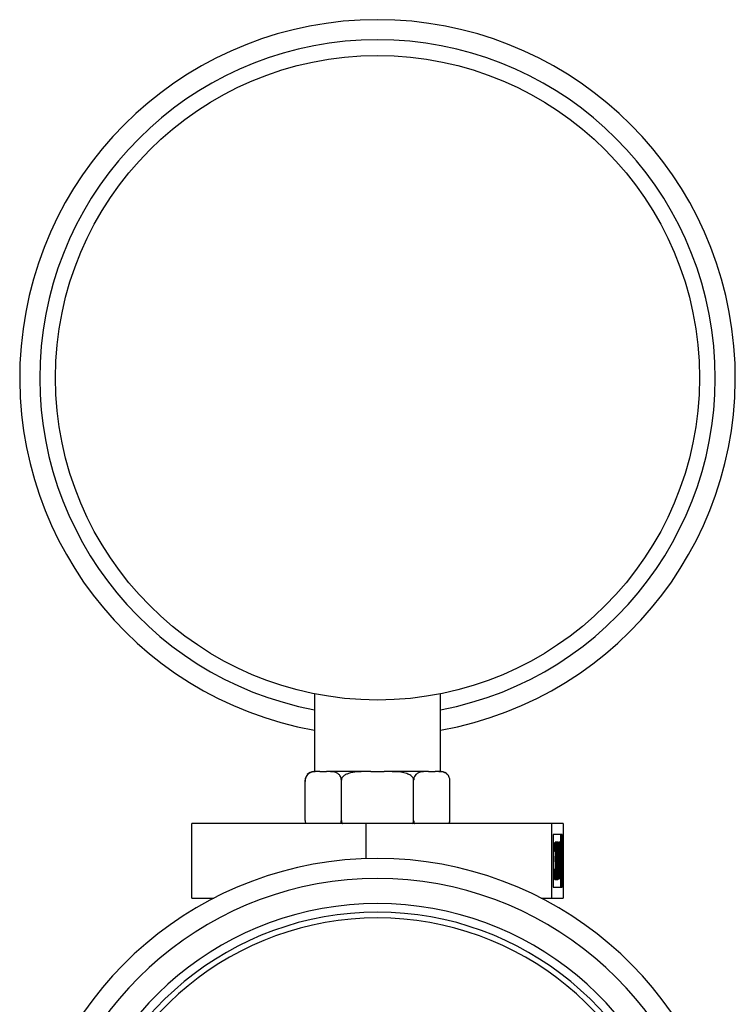
# Model space of a CAD drawing. Extents: x 0.4 to 10.6, y 0.4 to 8.1.
# Drawn here: x 7.3 to 7.5, y 3.3 to 3.4 of the extents above; entities that cross this region are included whole.
import ezdxf

# ---------------------------------------------------------------- set-up
doc = ezdxf.new("R2010")
doc.units = 0
doc.linetypes.add('SLD-SOLID', pattern=[0])
doc.layers.get('0').update_dxf_attribs({"linetype": 'CONTINUOUS'})

msp = doc.modelspace()

# ---------------------------------------------------------------- linework, layer by layer
at = {"color": 7, "linetype": 'SLD-SOLID'}
for p, q in [((7.397983926385033, 3.321531483388941), (7.397983926385033, 3.307945437669434)), ((7.419983906906046, 3.307945437669434), (7.419983906906046, 3.321531483388941)), ((7.398482469959148, 3.307945437669434), (7.397854391881426, 3.307945437669434)), ((7.398926278165571, 3.307945437669434), (7.398482469959148, 3.307945437669434)), ((7.398926278165571, 3.307945437669434), (7.400097251305056, 3.307945437669434)), ((7.400541059511479, 3.307945437669434), (7.400097251305056, 3.307945437669434)), ((7.406925327093208, 3.307945437669434), (7.400541059511479, 3.307945437669434)), ((7.407813002172043, 3.307945437669434), (7.406925327093208, 3.307945437669434)), ((7.407813002172043, 3.307945437669434), (7.41015486045203, 3.307945437669434)), ((7.411042476864876, 3.307945437669434), (7.41015486045203, 3.307945437669434)), ((7.4174267737796, 3.307945437669434), (7.411042476864876, 3.307945437669434)), ((7.417870611319017, 3.307945437669434), (7.4174267737796, 3.307945437669434)), ((7.417870611319017, 3.307945437669434), (7.419041525792514, 3.307945437669434)), ((7.419485363331932, 3.307945437669434), (7.419041525792514, 3.307945437669434)), ((7.420113441409653, 3.307945437669434), (7.419485363331932, 3.307945437669434)), ((7.396354361209908, 3.299445439862134), (7.396354361209908, 3.306445406997916)), ((7.402669168260718, 3.299445439862134), (7.402669168260718, 3.306445406997916)), ((7.415298694363354, 3.299445439862134), (7.415298694363354, 3.306445406997916)), ((7.421612914754276, 3.306486003862271), (7.421611712101503, 3.306517507498338)), ((7.421613442748176, 3.299445439862134), (7.421613442748176, 3.306445406997916)), ((7.376529950223196, 3.285880455232661), (7.376529950223196, 3.298880486388525)), ((7.406980355790846, 3.298880486388525), (7.376529950223196, 3.298880486388525)), ((7.396354947869797, 3.299404842997779), (7.396356121189577, 3.299373339361712)), ((7.406980355790846, 3.292755815807908), (7.406980355790846, 3.298880486388525)), ((7.439434322213189, 3.298880486388525), (7.406980355790846, 3.298880486388525)), ((7.439434322213189, 3.285880455232661), (7.439434322213189, 3.298880486388525)), ((7.441437853734889, 3.298880486388525), (7.439434322213189, 3.298880486388525)), ((7.441437853734889, 3.298880486388525), (7.441437853734889, 3.285880455232661)), ((7.441231349453777, 3.296977009710983), (7.439640855827295, 3.296977009710983)), ((7.439640855827295, 3.296977009710983), (7.439640855827295, 3.287783931910202)), ((7.441034789057793, 3.287783931910202), (7.441034789057793, 3.296977009710983)), ((7.441231349453777, 3.287783931910202), (7.441231349453777, 3.296977009710983)), ((7.440202729336485, 3.295629979938653), (7.4400061689405, 3.295629979938653)), ((7.440243560864795, 3.295558876760043), (7.440270371221747, 3.295629979938653)), ((7.44046693161773, 3.295629979938653), (7.440270371221747, 3.295629979938653)), ((7.440563730499502, 3.294458948133179), (7.44060802332116, 3.295629979938653)), ((7.44080455438415, 3.295629979938653), (7.44060802332116, 3.295629979938653)), ((7.440616647221537, 3.290662085328195), (7.44080455438415, 3.295629979938653)), ((7.44080455438415, 3.295629979938653), (7.440810831644969, 3.295629979938653)), ((7.440810831644969, 3.295629979938653), (7.440810831644969, 3.291303069923486)), ((7.440100239853786, 3.294027459784436), (7.439903679457801, 3.294027459784436)), ((7.439987542489008, 3.292344743223321), (7.439987542489008, 3.292985786484601)), ((7.440184102884992, 3.292985786484601), (7.439987542489008, 3.292985786484601)), ((7.44027236586537, 3.294008686667971), (7.44007583480238, 3.294008686667971)), ((7.440131127496968, 3.294027459784436), (7.440100239853786, 3.294027459784436)), ((7.440184102884992, 3.292344743223321), (7.440184102884992, 3.292985786484601)), ((7.440779944001785, 3.294017427900325), (7.440677337187108, 3.291303069923486)), ((7.440779944001785, 3.291303069923486), (7.440779944001785, 3.294017427900325)), ((7.440184102884992, 3.292344743223321), (7.439987542489008, 3.292344743223321)), ((7.440677337187108, 3.291303069923486), (7.440779944001785, 3.291303069923486)), ((7.440810831644969, 3.291303069923486), (7.440850577852483, 3.291303069923486)), ((7.440850577852483, 3.291303069923486), (7.440850577852483, 3.290662085328195)), ((7.440087010673277, 3.290902439884932), (7.439890450277292, 3.290902439884932)), ((7.440087010673277, 3.290902439884932), (7.44011789831646, 3.290902439884932)), ((7.440290024328045, 3.291022646496295), (7.440093463932061, 3.291022646496295)), ((7.440616647221537, 3.290662085328195), (7.44056830644664, 3.290662085328195)), ((7.440583383605801, 3.289219723323817), (7.440583383605801, 3.290662085328195)), ((7.440779944001785, 3.290662085328195), (7.440616647221537, 3.290662085328195)), ((7.440779944001785, 3.289219723323817), (7.440779944001785, 3.290662085328195)), ((7.440850577852483, 3.290662085328195), (7.440810831644969, 3.290662085328195)), ((7.440810831644969, 3.290662085328195), (7.440810831644969, 3.289219723323817)), ((7.439640855827295, 3.287783931910202), (7.441231349453777, 3.287783931910202)), ((7.440201820013655, 3.289059506507989), (7.440005259617672, 3.289059506507989)), ((7.440270371221747, 3.289059506507989), (7.440243296867846, 3.289130433688632)), ((7.44046693161773, 3.289059506507989), (7.440270371221747, 3.289059506507989)), ((7.440779944001785, 3.289219723323817), (7.440583383605801, 3.289219723323817)), ((7.440810831644969, 3.289219723323817), (7.440779944001785, 3.289219723323817)), ((7.376529950223196, 3.285880455232661), (7.38042308391605, 3.285880455232661)), ((7.43754474937503, 3.285880455232661), (7.439434322213189, 3.285880455232661)), ((7.439434322213189, 3.285880455232661), (7.441437853734889, 3.285880455232661))]:
    msp.add_line(p, q, dxfattribs=at)
msp.add_circle((7.408983916645705, 3.37669543382114), 0.05624999999999991, dxfattribs=at)
for centre, radius, start, end in [((7.408983916645705, 3.37669543382114), 0.06250000000000004, 280.1368571726027, 259.863142827399), ((7.397854379507183, 3.30644543382114), 0.001500000000000075, 160.3301818283317, 188.5384203062927), ((7.397854379507183, 3.30644543382114), 0.001500000000000123, 90, 138.9786864654144), ((7.420113453784229, 3.30644543382114), 0.001500000000000057, 38.25013168758795, 90), ((7.420113453784229, 3.29944543382114), 0.001500000000000009, 340.3301818283325, 8.538420306275173), ((7.408983916645373, 3.23028795350618), 0.06250000000000057, 288.5993190419909, 251.4006809580115), ((7.408983916645373, 3.23028795350618), 0.05312500000000096, 292.0567391641827, 247.9432608358208)]:
    msp.add_arc(centre, radius, start, end, dxfattribs=at)
at = {"color": 8, "linetype": 'SLD-SOLID'}
for centre, radius, start, end in [((7.408983916645705, 3.37669543382114), 0.05900000000000026, 280.7451386598451, 259.2548613401566), ((7.408983916645373, 3.23028795350618), 0.05900000000000036, 289.7583728383322, 250.241627161671), ((7.408983916645373, 3.23028795350618), 0.05462500000000082, 291.4212552483922, 248.5787447516111), ((7.408983916645373, 3.23028795350618), 0.05212500000000055, 292.5016359324282, 247.4983640675752)]:
    msp.add_arc(centre, radius, start, end, dxfattribs=at)
at = {"color": 7, "linetype": 'SLD-SOLID'}
for points, knots in [([(7.398482469959148, 3.307945437669434), (7.397970468270285, 3.307945415428845), (7.397365874372744, 3.30794538916619), (7.396726145559314, 3.307436731473897), (7.396527678332645, 3.307168772858661), (7.396402232463107, 3.306856903940084), (7.396357888287643, 3.306618268456006), (7.396355029625007, 3.306478165904077), (7.396354361209908, 3.306445406997917)], [0, 0, 0, 0, 0.6219638191179137, 0.7344419710122799, 0.8475582979075431, 0.9133742863983827, 0.9797450968323257, 1, 1, 1, 1]), ([(7.402669168260718, 3.306445406997916), (7.402664390148778, 3.306534816627335), (7.402654857321007, 3.306713198090335), (7.402571979884759, 3.307002223845569), (7.40238921135791, 3.307345938357154), (7.401870069857327, 3.307819981933372), (7.401215065938819, 3.307934702130891), (7.400699317863424, 3.307942916938817), (7.400541059511479, 3.307945437669434)], [0, 0, 0, 0, 0.05503303017555355, 0.1097965901411262, 0.2014006673567896, 0.3611960345447766, 0.8039816964680172, 1, 1, 1, 1]), ([(7.406925327093208, 3.307945437669434), (7.405901288239815, 3.307945435929542), (7.404692073984141, 3.307945433875028), (7.403412663767994, 3.307436719748259), (7.40301580460794, 3.307168791525569), (7.402764938370543, 3.306856877054404), (7.402676101971534, 3.306618274934611), (7.40267048222884, 3.306478166217954), (7.402669168260718, 3.306445406997916)], [0, 0, 0, 0, 0.6219742870496507, 0.7344449598486089, 0.8475590617686696, 0.913369871184584, 0.9797447616435346, 1, 1, 1, 1]), ([(7.415298694363354, 3.306445406997916), (7.415289129178568, 3.306534815477749), (7.4152700461553, 3.306713189878112), (7.415104463174314, 3.307002229049539), (7.414738774741236, 3.307345946230873), (7.413700637358261, 3.307819964600133), (7.412390637749398, 3.307934704129704), (7.411359026984695, 3.307942917418827), (7.411042476864876, 3.307945437669434)], [0, 0, 0, 0, 0.05503427978479274, 0.1097961476846865, 0.2013992638071055, 0.3612002226933939, 0.8039840674743234, 1, 1, 1, 1]), ([(7.4174267737796, 3.307945437669434), (7.416914741563233, 3.307945424966252), (7.416310114362606, 3.307945409965849), (7.41567044864008, 3.30743672534435), (7.415472013826399, 3.307168795999109), (7.415346578208235, 3.306856871747884), (7.415302161470458, 3.306618279017562), (7.41529935138256, 3.306478166365761), (7.415298694363354, 3.306445406997916)], [0, 0, 0, 0, 0.6219696183080395, 0.734445484429278, 0.8475598591184689, 0.9133697194119561, 0.97974520365074, 1, 1, 1, 1]), ([(7.421613442748176, 3.306445406997916), (7.421608659217737, 3.306534812823833), (7.42159911641231, 3.306713171132977), (7.421516350897357, 3.30700224387091), (7.421333445137499, 3.307345965040227), (7.420814544036701, 3.307819926284103), (7.420159383203161, 3.307934710356363), (7.419643628095972, 3.307942918818367), (7.419485363331932, 3.307945437669434)], [0, 0, 0, 0, 0.0550349973846229, 0.1097909333831859, 0.2013899380668717, 0.3612017142896387, 0.8039781699703903, 1, 1, 1, 1]), ([(7.396354361209908, 3.299445439862134), (7.396359577902436, 3.299356918614614), (7.396369986227971, 3.29918030135065), (7.396418178432215, 3.298984127235582), (7.396462636465396, 3.298902245241985), (7.396474450489293, 3.298880486388525)], [0, 0, 0, 0, 0.4245630797517522, 0.8470866783576859, 1, 1, 1, 1]), ([(7.402550721629024, 3.298880486388525), (7.402573157297121, 3.29893255709048), (7.402630734277066, 3.299066186886972), (7.402665438550893, 3.299272925203719), (7.402668461817568, 3.299412763915599), (7.402669168260718, 3.299445439862134)], [0, 0, 0, 0, 0.3285244706777571, 0.8430971066483549, 1, 1, 1, 1]), ([(7.402669168260718, 3.299445439862134), (7.402679620465181, 3.299356919679134), (7.402700474847167, 3.299180302993499), (7.402796643506902, 3.298984107062299), (7.402885635596235, 3.298902244137289), (7.402909288153499, 3.298880486388525)], [0, 0, 0, 0, 0.4245426878493252, 0.8470534051790709, 1, 1, 1, 1]), ([(7.415061859765955, 3.298880486388525), (7.415106745100874, 3.29893255674222), (7.415221934854162, 3.299066185492158), (7.415291287683757, 3.299272932388105), (7.41529729141836, 3.299412764154472), (7.415298694363354, 3.299445439862134)], [0, 0, 0, 0, 0.3285220346979836, 0.8430898910459941, 1, 1, 1, 1]), ([(7.415298694363354, 3.299445439862134), (7.415303920093248, 3.299356919627901), (7.415314346820105, 3.299180298118079), (7.415362439427455, 3.298984091089226), (7.41540692822755, 3.298902243296406), (7.415418754309745, 3.298880486388525)], [0, 0, 0, 0, 0.4245166612770564, 0.8470241217665719, 1, 1, 1, 1]), ([(7.421495025449476, 3.298880486388525), (7.421517472596837, 3.298932552806649), (7.421575069852947, 3.299066150308872), (7.421609768771601, 3.299272933820257), (7.421612746837176, 3.29941276440824), (7.421613442748176, 3.299445439862134)], [0, 0, 0, 0, 0.3285792041283613, 0.8431031466311402, 0.9999999999999999, 0.9999999999999999, 0.9999999999999999, 0.9999999999999999]), ([(7.439903679457801, 3.294027459784436), (7.439907652541512, 3.294267828286781), (7.439915585827602, 3.294747785980768), (7.439941898732228, 3.295279037270659), (7.439973724930644, 3.29558409021018), (7.439995351127923, 3.295614678917477), (7.4400061689405, 3.295629979938653)], [0, 0, 0, 0, 0.2802932703900374, 0.5596777879941418, 0.7797429154153658, 1, 1, 1, 1]), ([(7.440100239853786, 3.294027459784436), (7.440104200155191, 3.294267827511107), (7.440112107921165, 3.294747783841578), (7.440138436018495, 3.295279059479896), (7.44017024612311, 3.295584079374634), (7.440191898764159, 3.295614675745294), (7.440202729336485, 3.295629979938653)], [0, 0, 0, 0, 0.2802874456149572, 0.5596663734250108, 0.779746720996811, 1, 1, 1, 1]), ([(7.440203139998407, 3.294988995343362), (7.440194189632904, 3.294976123504482), (7.440176314591604, 3.294950416772002), (7.440147839523576, 3.294637415736616), (7.440137466216389, 3.294258810519505), (7.440131127496968, 3.294027459784436)], [0, 0, 0, 0, 0.280606050538337, 0.5604066941236312, 1, 1, 1, 1]), ([(7.440202729336485, 3.295629979938653), (7.440216668847478, 3.295602805425798), (7.440244533073466, 3.295548485244294), (7.440277863349314, 3.295147022981659), (7.440299025713693, 3.294601875839909), (7.440301864522614, 3.294204633366343), (7.440303282841549, 3.294006164030446)], [0, 0, 0, 0, 0.280078005899817, 0.5598587248827435, 0.7800976673282366, 1, 1, 1, 1]), ([(7.44027236586537, 3.294008686667971), (7.440270629319257, 3.294172287377316), (7.440267142097405, 3.29450081995366), (7.44024076506955, 3.294905376002535), (7.440217397408617, 3.294957309150953), (7.440203139998407, 3.294988995343362)], [0, 0, 0, 0, 0.2788734547485261, 0.5600159982752605, 0.9999999999999999, 0.9999999999999999, 0.9999999999999999, 0.9999999999999999]), ([(7.440351828947406, 3.292342220585796), (7.440353166737404, 3.293088460095285), (7.440354841125007, 3.294022458843755), (7.4403868771402, 3.29496150892034), (7.440409262803177, 3.295334626594987), (7.440436728938825, 3.295585435188052), (7.440456864839509, 3.295615132840929), (7.44046693161773, 3.295629979938653)], [0, 0, 0, 0, 0.4986895809643618, 0.6241634737555346, 0.7494696131117196, 0.8747493900532387, 1, 1, 1, 1]), ([(7.440467958272537, 3.294988995343362), (7.440460063540273, 3.294974502124433), (7.440444268375337, 3.294945505221721), (7.440416419697049, 3.294657733585874), (7.440383411931288, 3.293803605275364), (7.440382995021769, 3.292928906757904), (7.44038271659059, 3.292344743223321)], [0, 0, 0, 0, 0.1254264921717702, 0.2509435487625707, 0.4997459634114739, 1, 1, 1, 1]), ([(7.44046693161773, 3.295629979938653), (7.440477055125144, 3.295615272444094), (7.44049730424516, 3.295585854396548), (7.440534291135897, 3.295259772079501), (7.440580790185964, 3.294216831943), (7.440583771282219, 3.293092268523681), (7.440585759578354, 3.292342220585796)], [0, 0, 0, 0, 0.1256045801707545, 0.251235279869449, 0.5005978100954417, 1, 1, 1, 1]), ([(7.440554842602175, 3.292344743223321), (7.440553536517744, 3.292924810427473), (7.440551580158695, 3.293793682070399), (7.440519525107631, 3.294654974300472), (7.440491567924406, 3.294943622061569), (7.440475824927708, 3.294973877121213), (7.440467958272537, 3.294988995343362)], [0, 0, 0, 0, 0.5000815093925097, 0.7490625905974424, 0.8746084937413325, 1, 1, 1, 1]), ([(7.439987542489008, 3.292985786484601), (7.440006971966472, 3.293018496242631), (7.440036112345082, 3.29306755441905), (7.440064735506264, 3.293433836897785), (7.440074401039878, 3.293745105487017), (7.440075357010882, 3.293920850051026), (7.44007583480238, 3.294008686667971)], [0, 0, 0, 0, 0.499369032881379, 0.7489549170874896, 0.8745284048593955, 1, 1, 1, 1]), ([(7.440184102884992, 3.292985786484601), (7.440203549695771, 3.29301851744318), (7.440232716912493, 3.293067608832675), (7.440261233533386, 3.29343376830637), (7.440270979845897, 3.293745149395949), (7.440271903940383, 3.293920856407651), (7.44027236586537, 3.294008686667971)], [0, 0, 0, 0, 0.4993668592772854, 0.7489732673382733, 0.874519843780755, 1, 1, 1, 1]), ([(7.440303282841549, 3.294006164030446), (7.4403027094835, 3.293861746943969), (7.440301563294959, 3.293573045651494), (7.440289201008382, 3.293093356609736), (7.440272973693662, 3.292861727137602), (7.440263067306121, 3.292720322884592)], [0, 0, 0, 0, 0.2805147992938994, 0.5607714924210168, 1, 1, 1, 1]), ([(7.440093463932061, 3.291022646496295), (7.440092967437442, 3.291131605511894), (7.440091974241279, 3.291349568953851), (7.440081286978043, 3.291744286504165), (7.440049217169352, 3.292282861475811), (7.44001221740395, 3.292319985464581), (7.439987542489008, 3.292344743223321)], [0, 0, 0, 0, 0.125565732704303, 0.2511837973387891, 0.5006191010194299, 1, 1, 1, 1]), ([(7.440290024328045, 3.291022646496295), (7.440289527791362, 3.291131606846101), (7.440288534485111, 3.291349578649567), (7.440277847415131, 3.291744284000766), (7.44024577630726, 3.292282876224504), (7.440208777515162, 3.292319991146018), (7.440184102884992, 3.292344743223321)], [0, 0, 0, 0, 0.1255572196662463, 0.2511733273413945, 0.5006047451577836, 1, 1, 1, 1]), ([(7.440263067306121, 3.292720322884592), (7.440271068194916, 3.292644001432937), (7.440285360354117, 3.292507666787441), (7.440295788504181, 3.29228500426868), (7.440300378875095, 3.292186990379029)], [0, 0, 0, 0, 0.5598096608403909, 1, 1, 1, 1]), ([(7.440300378875095, 3.292186990379029), (7.440306963692194, 3.291995572683968), (7.44031873367618, 3.291653424501009), (7.440320245812405, 3.291252893675432), (7.440320911971228, 3.291076443208164)], [0, 0, 0, 0, 0.5594584586262981, 1, 1, 1, 1]), ([(7.44046693161773, 3.289059506507989), (7.440456876703236, 3.289073998063278), (7.440436769479048, 3.289102977419713), (7.440409309849579, 3.289352649214871), (7.440387004968328, 3.289726592753876), (7.440355345976713, 3.290667238720356), (7.440353390954839, 3.291598316029972), (7.440351828947406, 3.292342220585796)], [0, 0, 0, 0, 0.1252976793693975, 0.2505628994611197, 0.3758527476506524, 0.5013239182910774, 1, 1, 1, 1]), ([(7.44038271659059, 3.292344743223321), (7.440382964031989, 3.291760408888389), (7.440383334531298, 3.290885472568786), (7.440416452691861, 3.290033646600742), (7.440444302511098, 3.289746390802333), (7.44046007516945, 3.289715786829872), (7.440467958272537, 3.28970049110328)], [0, 0, 0, 0, 0.500287824968381, 0.7490916794597122, 0.8745971597126283, 1, 1, 1, 1]), ([(7.440585759578354, 3.292342220585796), (7.440583874417081, 3.29159184303943), (7.440581047776865, 3.290466715241921), (7.440534143392685, 3.289431003856692), (7.440497286146465, 3.289104303867433), (7.440477049850974, 3.289074439045256), (7.44046693161773, 3.289059506507989)], [0, 0, 0, 0, 0.4993747192198027, 0.7487702433112088, 0.8743840602073887, 0.9999999999999999, 0.9999999999999999, 0.9999999999999999, 0.9999999999999999]), ([(7.440541818752628, 3.290773492041215), (7.440546207477397, 3.291061601050232), (7.440554050072334, 3.291576448158198), (7.440554600287863, 3.292109838642062), (7.440554842602175, 3.292344743223321)], [0, 0, 0, 0, 0.5596011020724049, 1, 1, 1, 1]), ([(7.440005259617672, 3.289059506507989), (7.439989469799881, 3.289084266069857), (7.439957930752882, 3.289133721547794), (7.439920634894917, 3.289614722157042), (7.439899036006106, 3.290245908663845), (7.439893314192918, 3.290683442748719), (7.439890450277292, 3.290902439884932)], [0, 0, 0, 0, 0.2798643928505259, 0.5590093790811395, 0.7792727780147681, 1, 1, 1, 1]), ([(7.440201820013655, 3.289059506507989), (7.440186013109551, 3.289084262485297), (7.440154441055799, 3.289133709046182), (7.440117220994887, 3.289614723289104), (7.440095547500614, 3.290245907863599), (7.44008985827512, 3.290683442625116), (7.440087010673277, 3.290902439884932)], [0, 0, 0, 0, 0.2798785052061248, 0.5590177020841649, 0.7792771606617427, 0.9999999999999999, 0.9999999999999999, 0.9999999999999999, 0.9999999999999999]), ([(7.44011789831646, 3.290902439884932), (7.440121041697716, 3.290720721623991), (7.440126647549036, 3.290396648446136), (7.440139298279602, 3.290147865527032), (7.440144855338383, 3.290038583197612)], [0, 0, 0, 0, 0.5607321844507352, 1, 1, 1, 1]), ([(7.440144855338383, 3.290038583197612), (7.440154743259123, 3.28992601839275), (7.440172440116763, 3.289724556085427), (7.440193211662879, 3.289707858916378), (7.440202377340551, 3.28970049110328)], [0, 0, 0, 0, 0.5587387852203827, 1, 1, 1, 1]), ([(7.440320911971228, 3.291076443208164), (7.440318453847842, 3.290769503770155), (7.440313536322159, 3.290155465199878), (7.440281205633955, 3.289482170744772), (7.440241848398268, 3.289114545345063), (7.440215167231362, 3.289077858868392), (7.440201820013655, 3.289059506507989)], [0, 0, 0, 0, 0.2793372828421122, 0.5588198991106805, 0.7793002504344954, 1, 1, 1, 1]), ([(7.440202377340551, 3.28970049110328), (7.44021430573848, 3.289715113691798), (7.440238118974684, 3.289744305470639), (7.440267062925793, 3.290067103628987), (7.440286549854575, 3.290513635941131), (7.440288866949768, 3.290853090514835), (7.440290024328045, 3.291022646496295)], [0, 0, 0, 0, 0.2805879351010547, 0.5601512302082571, 0.7802975843214655, 0.9999999999999999, 0.9999999999999999, 0.9999999999999999, 0.9999999999999999]), ([(7.440467958272537, 3.28970049110328), (7.440477360283063, 3.28972157177989), (7.440496177600627, 3.289763762945831), (7.440525209333165, 3.290121831334977), (7.440535524790059, 3.2905265521586), (7.440541818752628, 3.290773492041215)], [0, 0, 0, 0, 0.2802134441455876, 0.560823171834683, 1, 1, 1, 1])]:
    msp.add_open_spline(points, degree=3, knots=knots, dxfattribs=at)

doc.saveas('drawing.dxf')
